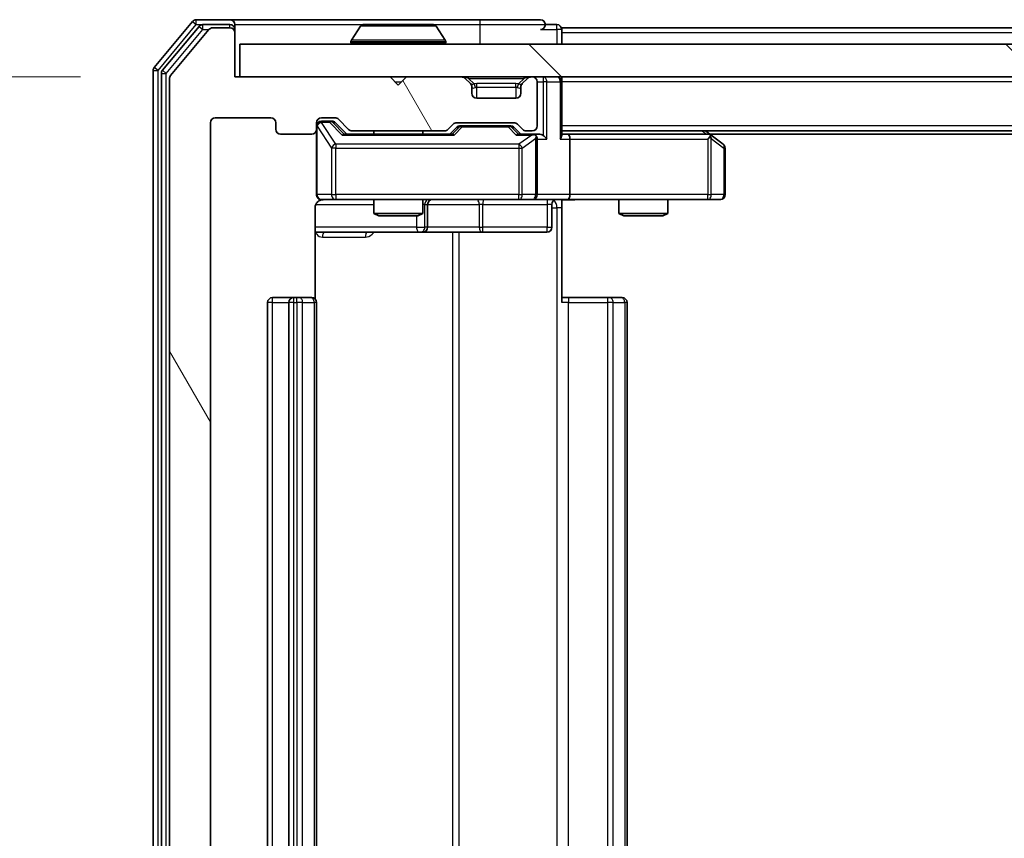
# Model space of a CAD drawing. Units: millimetres. Extents: x 0 to 8131, y 0 to 1826.
# Drawn here: x 1152 to 1212, y 236 to 286 of the extents above; entities that cross this region are included whole.
import ezdxf

# ---------------------------------------------------------------- set-up
doc = ezdxf.new("R2010")
doc.units = ezdxf.units.MM
doc.header["$LTSCALE"] = 0.666667
doc.layers.get('Defpoints').update_dxf_attribs({"lineweight": 25})
for name, color, linetype, lineweight in [('Dimension (ISO)', 7, 'Continuous', 18), ('Dimension (ISO) @ 1', 7, 'Continuous', 18), ('Hatch (ISO)', 1, 'Continuous', 18), ('Visible (ISO)', 7, 'Continuous', 35), ('Visible Narrow (ISO)', 7, 'Continuous', 25)]:
    doc.layers.add(name, color=color, linetype=linetype, lineweight=lineweight)
doc.styles.add('Note Text (TK)', font='MS PGothic.ttf')
doc.dimstyles.new('Default - Method 1b (TK)', dxfattribs={"dimscale": 0.666667, "dimtxt": 2.5, "dimasz": 2.5, "dimexe": 1, "dimexo": 1.5, "dimgap": 1, "dimtad": 1, "dimtoh": 1, "dimrnd": 1e-08, "dimdsep": 46, "dimtxsty": 'Note Text (TK)', "dimcen": 0.09, "dimdle": 5, "dimclrd": 100, "dimclre": 100, "dimclrt": 7, "dimadec": 1, "dimazin": 1, "dimtfac": 1, "dimtmove": 0, "dimatfit": 3, "dimfxl": 1, "dimtolj": 1, "dimlwd": -1, "dimlwe": -1, "dimarcsym": 0})

# ---------------------------------------------------------------- blocks, each defined once
blk = doc.blocks.new('*D80')
at = {"layer": 'Defpoints', "color": 0}
for p in [(1165.219, 282.091), (1056.419, 201.091), (1165.219, 201.091)]:
    blk.add_point(p, dxfattribs=at)
at = {"layer": 'Dimension (ISO)', "color": 100}
for p, q in [((1155.469, 282.091), (1049.919, 282.091)), ((1056.419, 265.841), (1056.419, 217.341)), ((1155.469, 201.091), (1049.919, 201.091))]:
    blk.add_line(p, q, dxfattribs=at)
for points in [[(1053.711, 265.841), (1059.128, 265.841), (1056.419, 282.091)], [(1053.711, 217.341), (1059.128, 217.341), (1056.419, 201.091)]]:
    blk.add_solid(points, dxfattribs=at)
at = {"layer": 'Dimension (ISO)', "color": 7, "insert": (1041.794, 232.543), "char_height": 16.25, "attachment_point": 4, "rotation": 90, "style": 'Note Text (TK)'}
blk.add_mtext('\\A1;81', dxfattribs=at)

msp = doc.modelspace()

# ---------------------------------------------------------------- hatches: boundary and pattern name
at = {"layer": 'Hatch (ISO)'}
h = msp.add_hatch(dxfattribs=at)
h.set_pattern_fill('ANSI31', color=256, scale=165.1, angle=75.0001754, style=0)
h.set_pattern_definition([(120.0002, (176.417, -52), (-17.87257, -10.3188), [])])
edge = h.paths.add_edge_path()
edge.add_line((1177.74513, 204.39143), (1172.09366, 204.39143))
edge.add_ellipse((1172.09366, 204.09143), major_axis=(-0.3, 0), ratio=1, start_angle=270, end_angle=315)
edge.add_line((1171.88153, 204.30357), (1171.25726, 203.6793))
edge.add_ellipse((1171.04513, 203.89143), major_axis=(-0.21213, -0.21213), ratio=1, start_angle=45, end_angle=90, ccw=False)
edge.add_line((1171.04513, 203.59143), (1170.21939, 203.59143))
edge.add_ellipse((1170.21939, 203.89143), major_axis=(-0.3, 0), ratio=1, start_angle=0, end_angle=90, ccw=False)
edge.add_line((1169.91939, 203.89143), (1169.91939, 204.29143))
edge.add_ellipse((1169.61939, 204.29143), major_axis=(0, 0.3), ratio=1, start_angle=270, end_angle=360)
edge.add_line((1169.61939, 204.59143), (1167.71939, 204.59143))
edge.add_ellipse((1167.71939, 204.29143), major_axis=(-0.3, 0), ratio=1, start_angle=270, end_angle=360)
edge.add_line((1167.41939, 204.29143), (1167.41939, 203.89143))
edge.add_ellipse((1167.11939, 203.89143), major_axis=(0, -0.3), ratio=1, start_angle=0, end_angle=90, ccw=False)
edge.add_line((1167.11939, 203.59143), (1163.71939, 203.59143))
edge.add_ellipse((1163.71939, 203.89143), major_axis=(-0.3, 0), ratio=1, start_angle=0, end_angle=90, ccw=False)
edge.add_line((1163.41939, 203.89143), (1163.41939, 279.29143))
edge.add_ellipse((1163.71939, 279.29143), major_axis=(0, 0.3), ratio=1, start_angle=0, end_angle=90, ccw=False)
edge.add_line((1163.71939, 279.59143), (1167.11939, 279.59143))
edge.add_ellipse((1167.11939, 279.29143), major_axis=(0.3, 0), ratio=1, start_angle=0, end_angle=90, ccw=False)
edge.add_line((1167.41939, 279.29143), (1167.41939, 278.89143))
edge.add_ellipse((1167.71939, 278.89143), major_axis=(0, -0.3), ratio=1, start_angle=270, end_angle=360)
edge.add_line((1167.71939, 278.59143), (1169.61939, 278.59143))
edge.add_ellipse((1169.61939, 278.89143), major_axis=(0.3, 0), ratio=1, start_angle=270, end_angle=360)
edge.add_line((1169.91939, 278.89143), (1169.91939, 279.29143))
edge.add_ellipse((1170.21939, 279.29143), major_axis=(0, 0.3), ratio=1, start_angle=0, end_angle=90, ccw=False)
edge.add_line((1170.21939, 279.59143), (1171.04513, 279.59143))
edge.add_ellipse((1171.04513, 279.29143), major_axis=(0.3, 0), ratio=1, start_angle=45, end_angle=90, ccw=False)
edge.add_line((1171.25726, 279.50357), (1171.88153, 278.8793))
edge.add_ellipse((1172.09366, 279.09143), major_axis=(0.21213, -0.21213), ratio=1, start_angle=270, end_angle=315)
edge.add_line((1172.09366, 278.79143), (1177.74513, 278.79143))
edge.add_ellipse((1177.74513, 279.09143), major_axis=(0.3, 0), ratio=1, start_angle=270, end_angle=315)
edge.add_line((1177.95726, 278.8793), (1178.28153, 279.20357))
edge.add_ellipse((1178.49366, 278.99143), major_axis=(0.21213, 0.21213), ratio=1, start_angle=45, end_angle=90, ccw=False)
edge.add_line((1178.49366, 279.29143), (1181.99513, 279.29143))
edge.add_ellipse((1181.99513, 278.99143), major_axis=(0.3, 0), ratio=1, start_angle=45, end_angle=90, ccw=False)
edge.add_line((1182.20726, 279.20357), (1182.53153, 278.8793))
edge.add_ellipse((1182.74366, 279.09143), major_axis=(0.21213, -0.21213), ratio=1, start_angle=270, end_angle=315)
edge.add_line((1182.74366, 278.79143), (1183.11939, 278.79143))
edge.add_ellipse((1183.11939, 279.09143), major_axis=(0.3, 0), ratio=1, start_angle=270, end_angle=360)
edge.add_line((1183.41939, 279.09143), (1183.41939, 281.79143))
edge.add_ellipse((1183.11939, 281.79143), major_axis=(0, 0.3), ratio=1, start_angle=270, end_angle=360)
edge.add_line((1183.11939, 282.09143), (1183.04366, 282.09143))
edge.add_ellipse((1183.04366, 281.79143), major_axis=(-0.3, 0), ratio=1, start_angle=270, end_angle=315)
edge.add_line((1182.83153, 282.00357), (1182.50726, 281.6793))
edge.add_ellipse((1182.71939, 281.46717), major_axis=(-0.21213, -0.21213), ratio=1, start_angle=270, end_angle=315)
edge.add_line((1182.41939, 281.46717), (1182.41939, 281.09143))
edge.add_ellipse((1182.11939, 281.09143), major_axis=(0, -0.3), ratio=1, start_angle=0, end_angle=90, ccw=False)
edge.add_line((1182.11939, 280.79143), (1179.71939, 280.79143))
edge.add_ellipse((1179.71939, 281.09143), major_axis=(-0.3, 0), ratio=1, start_angle=0, end_angle=90, ccw=False)
edge.add_line((1179.41939, 281.09143), (1179.41939, 281.46717))
edge.add_ellipse((1179.11939, 281.46717), major_axis=(0, 0.3), ratio=1, start_angle=270, end_angle=315)
edge.add_line((1179.33153, 281.6793), (1179.00726, 282.00357))
edge.add_ellipse((1178.79513, 281.79143), major_axis=(-0.21213, 0.21213), ratio=1, start_angle=270, end_angle=315)
edge.add_line((1178.79513, 282.09143), (1175.41939, 282.09143))
edge.add_line((1175.41939, 282.09143), (1174.91939, 281.59143))
edge.add_line((1174.91939, 281.59143), (1174.41939, 282.09143))
edge.add_line((1174.41939, 282.09143), (1164.91939, 282.09143))
edge.add_line((1164.91939, 282.09143), (1164.91939, 284.79143))
edge.add_ellipse((1164.61939, 284.79143), major_axis=(0, 0.3), ratio=1, start_angle=270, end_angle=360)
edge.add_line((1164.61939, 285.09143), (1163.55991, 285.09143))
edge.add_ellipse((1163.55991, 284.79143), major_axis=(-0.3, 0), ratio=1, start_angle=270, end_angle=320.1944289)
edge.add_line((1163.32944, 284.98349), (1160.98893, 282.17487))
edge.add_ellipse((1161.21939, 281.98282), major_axis=(-0.23047, 0.19206), ratio=1, start_angle=0, end_angle=39.8055711)
edge.add_line((1160.91939, 281.98282), (1160.91939, 201.20005))
edge.add_ellipse((1161.21939, 201.20005), major_axis=(0, -0.3), ratio=1, start_angle=270, end_angle=309.8055711)
edge.add_line((1160.98893, 201.00799), (1163.32944, 198.19938))
edge.add_ellipse((1163.55991, 198.39143), major_axis=(0.19206, -0.23047), ratio=1, start_angle=270, end_angle=320.1944289)
edge.add_line((1163.55991, 198.09143), (1164.61939, 198.09143))
edge.add_ellipse((1164.61939, 198.39143), major_axis=(0.3, 0), ratio=1, start_angle=270, end_angle=360)
edge.add_line((1164.91939, 198.39143), (1164.91939, 201.09143))
edge.add_line((1164.91939, 201.09143), (1174.41939, 201.09143))
edge.add_line((1174.41939, 201.09143), (1174.91939, 201.59143))
edge.add_line((1174.91939, 201.59143), (1175.41939, 201.09143))
edge.add_line((1175.41939, 201.09143), (1178.79513, 201.09143))
edge.add_ellipse((1178.79513, 201.39143), major_axis=(0.3, 0), ratio=1, start_angle=270, end_angle=315)
edge.add_line((1179.00726, 201.1793), (1179.33153, 201.50357))
edge.add_ellipse((1179.11939, 201.7157), major_axis=(0.21213, 0.21213), ratio=1, start_angle=270, end_angle=315)
edge.add_line((1179.41939, 201.7157), (1179.41939, 202.09143))
edge.add_ellipse((1179.71939, 202.09143), major_axis=(0, 0.3), ratio=1, start_angle=0, end_angle=90, ccw=False)
edge.add_line((1179.71939, 202.39143), (1182.11939, 202.39143))
edge.add_ellipse((1182.11939, 202.09143), major_axis=(0.3, 0), ratio=1, start_angle=0, end_angle=90, ccw=False)
edge.add_line((1182.41939, 202.09143), (1182.41939, 201.7157))
edge.add_ellipse((1182.71939, 201.7157), major_axis=(0, -0.3), ratio=1, start_angle=270, end_angle=315)
edge.add_line((1182.50726, 201.50357), (1182.83153, 201.1793))
edge.add_ellipse((1183.04366, 201.39143), major_axis=(0.21213, -0.21213), ratio=1, start_angle=270, end_angle=315)
edge.add_line((1183.04366, 201.09143), (1183.11939, 201.09143))
edge.add_ellipse((1183.11939, 201.39143), major_axis=(0.3, 0), ratio=1, start_angle=270, end_angle=360)
edge.add_line((1183.41939, 201.39143), (1183.41939, 204.09143))
edge.add_ellipse((1183.11939, 204.09143), major_axis=(0, 0.3), ratio=1, start_angle=270, end_angle=360)
edge.add_line((1183.11939, 204.39143), (1182.74366, 204.39143))
edge.add_ellipse((1182.74366, 204.09143), major_axis=(-0.3, 0), ratio=1, start_angle=270, end_angle=315)
edge.add_line((1182.53153, 204.30357), (1182.20726, 203.9793))
edge.add_ellipse((1181.99513, 204.19143), major_axis=(-0.21213, -0.21213), ratio=1, start_angle=45, end_angle=90, ccw=False)
edge.add_line((1181.99513, 203.89143), (1178.49366, 203.89143))
edge.add_ellipse((1178.49366, 204.19143), major_axis=(-0.3, 0), ratio=1, start_angle=45, end_angle=90, ccw=False)
edge.add_line((1178.28153, 203.9793), (1177.95726, 204.30357))
edge.add_ellipse((1177.74513, 204.09143), major_axis=(-0.21213, 0.21213), ratio=1, start_angle=270, end_angle=315)
h = msp.add_hatch(dxfattribs=at)
h.set_pattern_fill('ANSI31', color=256, scale=165.1, angle=90.0002105, style=0)
h.set_pattern_definition([(135.0002, (176.417, -52), (-14.59286, -14.59297), [])])
h.paths.add_polyline_path([(1165.21939, 284.09143), (1165.21939, 282.09143), (1584.61939, 282.09143), (1584.61939, 284.09143)])

# ---------------------------------------------------------------- linework, layer by layer
at = {"layer": 'Visible (ISO)'}
for p, q in [((1162.32944, 285.48349), (1159.98893, 282.67487)), ((1162.73029, 285.18349), (1160.48893, 282.49385)), ((1164.61939, 285.59143), (1162.55991, 285.59143)), ((1164.61939, 285.29143), (1162.96076, 285.29143)), ((1164.61939, 285.09143), (1163.55991, 285.09143)), ((1179.91939, 285.59143), (1164.61939, 285.59143)), ((1164.91939, 285.29143), (1164.91939, 284.99143)), ((1172.61024, 285.20043), (1172.05171, 284.34114)), ((1177.06086, 285.29143), (1172.77793, 285.29143)), ((1177.22855, 285.20043), (1177.78708, 284.34114)), ((1183.61939, 285.59143), (1179.91939, 285.59143)), ((1184.61939, 285.29143), (1183.91939, 285.29143)), ((1372.53939, 285.09143), (1184.91939, 285.09143)), ((1184.91939, 285.09143), (1184.91939, 284.79143)), ((1163.32944, 284.98349), (1160.98893, 282.17487)), ((1164.91939, 284.79143), (1164.91939, 284.99143)), ((1164.91939, 282.09143), (1164.91939, 284.79143)), ((1184.91939, 284.09143), (1184.91939, 284.79143)), ((1165.21939, 284.09143), (1165.21939, 282.09143)), ((1584.61939, 284.09143), (1165.21939, 284.09143)), ((1172.01939, 284.19143), (1172.01939, 284.23215)), ((1177.81939, 284.19143), (1177.81939, 284.23215)), ((1159.91939, 282.48282), (1159.91939, 200.70005)), ((1160.41939, 282.30179), (1160.41939, 200.88107)), ((1174.41939, 282.09143), (1164.91939, 282.09143)), ((1165.21939, 282.09143), (1584.61939, 282.09143)), ((1174.91939, 281.59143), (1174.41939, 282.09143)), ((1175.41939, 282.09143), (1174.91939, 281.59143)), ((1178.79513, 282.09143), (1175.41939, 282.09143)), ((1179.33153, 281.6793), (1179.00726, 282.00357)), ((1182.83153, 282.00357), (1182.50726, 281.6793)), ((1183.11939, 282.09143), (1183.04366, 282.09143)), ((1184.91939, 282.09143), (1184.91939, 281.79143)), ((1160.91939, 281.98282), (1160.91939, 201.20005)), ((1179.35197, 281.65886), (1179.33153, 281.6793)), ((1179.41939, 281.09143), (1179.41939, 281.46717)), ((1182.41939, 281.46717), (1182.41939, 281.09143)), ((1182.50726, 281.6793), (1182.48682, 281.65886)), ((1183.41939, 279.09143), (1183.41939, 281.79143)), ((1184.91939, 278.50357), (1184.91939, 281.79143)), ((1182.11939, 280.79143), (1179.71939, 280.79143)), ((1163.71939, 279.59143), (1167.11939, 279.59143)), ((1170.21939, 279.59143), (1171.04513, 279.59143)), ((1163.41939, 203.89143), (1163.41939, 279.29143)), ((1167.41939, 279.29143), (1167.41939, 278.89143)), ((1169.91939, 278.89143), (1169.91939, 279.29143)), ((1170.7086, 279.39143), (1170.21939, 279.39143)), ((1170.8451, 279.39143), (1170.7086, 279.39143)), ((1171.05728, 279.30355), (1171.76939, 278.59143)), ((1171.25726, 279.50357), (1171.88153, 278.8793)), ((1177.95726, 278.8793), (1178.28153, 279.20357)), ((1178.06939, 278.59143), (1178.48151, 279.00355)), ((1178.49366, 279.29143), (1181.99513, 279.29143)), ((1178.8371, 279.09143), (1178.69369, 279.09143)), ((1181.65169, 279.09143), (1178.8371, 279.09143)), ((1181.7951, 279.09143), (1181.65169, 279.09143)), ((1182.00728, 279.00355), (1182.41939, 278.59143)), ((1182.20726, 279.20357), (1182.53153, 278.8793)), ((1167.71939, 278.59143), (1169.61939, 278.59143)), ((1169.91939, 278.89143), (1169.91939, 274.89143)), ((1178.24549, 278.59143), (1171.5933, 278.59143)), ((1172.09366, 278.79143), (1177.74513, 278.79143)), ((1173.41939, 278.79143), (1173.41939, 278.59143)), ((1176.41939, 278.79143), (1176.41939, 278.59143)), ((1183.11939, 278.59143), (1182.2433, 278.59143)), ((1182.74366, 278.79143), (1183.11939, 278.79143)), ((1183.49513, 278.59143), (1183.11939, 278.59143)), ((1564.91939, 278.79143), (1184.91939, 278.79143)), ((1185.29513, 278.59143), (1184.91939, 278.59143)), ((1193.88606, 278.59143), (1185.29513, 278.59143)), ((1194.06606, 278.53143), (1193.71939, 278.79143)), ((1193.856, 278.29143), (1194.0116, 278.44704)), ((1555.85273, 278.59143), (1193.98606, 278.59143)), ((1194.79939, 277.98143), (1194.06606, 278.53143)), ((1183.41939, 274.89143), (1183.41939, 278.29143)), ((1185.41939, 278.29143), (1185.41939, 274.89143)), ((1194.91939, 274.89143), (1194.91939, 277.74143)), ((1170.21939, 274.59143), (1171.1048, 274.59143)), ((1171.1048, 274.59143), (1182.30118, 274.59143)), ((1173.41939, 274.59143), (1173.41939, 273.7448)), ((1176.41939, 274.59143), (1176.41939, 273.7448)), ((1176.71392, 272.89143), (1176.71392, 274.29143)), ((1182.30118, 274.59143), (1183.11939, 274.59143)), ((1185.29513, 274.59143), (1183.11939, 274.59143)), ((1184.31809, 274.29143), (1184.31809, 272.89143)), ((1184.91939, 274.5837), (1184.91939, 274.09143)), ((1185.29513, 274.59143), (1193.856, 274.59143)), ((1188.41939, 274.59143), (1188.41939, 273.7448)), ((1191.41939, 274.59143), (1191.41939, 273.7448)), ((1193.856, 274.59143), (1194.61939, 274.59143)), ((1169.82957, 268.5055), (1169.82957, 274.09143)), ((1173.41939, 273.7448), (1176.41939, 273.7448)), ((1173.72612, 273.59143), (1173.41939, 273.7448)), ((1176.11267, 273.59143), (1173.72612, 273.59143)), ((1176.11267, 273.59143), (1176.41939, 273.7448)), ((1184.91939, 274.09143), (1184.91939, 268.29143)), ((1188.41939, 273.7448), (1191.41939, 273.7448)), ((1188.72612, 273.59143), (1188.41939, 273.7448)), ((1191.11267, 273.59143), (1188.72612, 273.59143)), ((1191.11267, 273.59143), (1191.41939, 273.7448)), ((1169.82957, 272.59143), (1176.24235, 272.59143)), ((1176.24235, 272.59143), (1176.41392, 272.59143)), ((1176.41392, 272.59143), (1180.08844, 272.59143)), ((1180.08844, 272.59143), (1184.01809, 272.59143)), ((1166.91939, 268.29143), (1166.91939, 214.89143)), ((1168.51939, 268.59143), (1167.21939, 268.59143)), ((1168.21939, 268.29143), (1168.21939, 214.89143)), ((1168.71229, 268.59143), (1168.51939, 268.59143)), ((1168.71229, 268.59143), (1168.85371, 268.59143)), ((1169.56082, 268.59143), (1168.85371, 268.59143)), ((1169.56082, 268.59143), (1169.61939, 268.59143)), ((1169.91939, 214.89143), (1169.91939, 268.29143)), ((1184.91939, 268.59143), (1185.33361, 268.59143)), ((1187.71229, 268.59143), (1185.33361, 268.59143)), ((1187.71229, 268.59143), (1187.85371, 268.59143)), ((1188.56082, 268.59143), (1187.85371, 268.59143)), ((1188.56082, 268.59143), (1188.61939, 268.59143)), ((1188.91939, 214.89143), (1188.91939, 268.29143))]:
    msp.add_line(p, q, dxfattribs=at)
for centre, radius, start, end in [((1162.55991, 285.29143), 0.3, 90, 140.1944289), ((1162.96076, 284.99143), 0.3, 90, 140.1944289), ((1163.55991, 284.79143), 0.3, 90, 140.1944289), ((1164.61939, 285.29143), 0.3, 0, 90), ((1164.61939, 284.99143), 0.3, 0, 90), ((1164.61939, 284.79143), 0.3, 0, 90), ((1172.77793, 285.09143), 0.2, 90, 146.9761324), ((1177.06086, 285.09143), 0.2, 33.0238676, 90), ((1183.61939, 285.29143), 0.3, 0, 90), ((1183.61939, 285.29143), 0.3, 270, 0), ((1184.61939, 284.99143), 0.3, 0, 90), ((1172.21939, 284.23215), 0.2, 146.9761324, 180), ((1172.11939, 284.19143), 0.1, 180, 270), ((1177.71939, 284.19143), 0.1, 270, 0), ((1177.61939, 284.23215), 0.2, 0, 33.0238676), ((1160.21939, 282.48282), 0.3, 140.1944289, 180), ((1160.71939, 282.30179), 0.3, 140.1944289, 180), ((1161.21939, 281.98282), 0.3, 140.1944289, 180), ((1178.79513, 281.79143), 0.3, 45, 90), ((1183.04366, 281.79143), 0.3, 90, 135), ((1183.11939, 281.79143), 0.3, 0, 90), ((1184.61939, 281.79143), 0.3, 0, 90), ((1179.11939, 281.46717), 0.3, 0, 45), ((1182.71939, 281.46717), 0.3, 135, 180), ((1179.71939, 281.09143), 0.3, 180, 270), ((1182.11939, 281.09143), 0.3, 270, 0), ((1163.71939, 279.29143), 0.3, 90, 180), ((1167.11939, 279.29143), 0.3, 0, 90), ((1170.21939, 279.29143), 0.3, 90, 180), ((1171.04513, 279.29143), 0.3, 45, 90), ((1170.21939, 279.09143), 0.3, 90, 180), ((1178.49366, 278.99143), 0.3, 90, 135), ((1181.99513, 278.99143), 0.3, 45, 90), ((1183.11939, 279.09143), 0.3, 270, 0), ((1167.71939, 278.89143), 0.3, 180, 270), ((1169.61939, 278.89143), 0.3, 270, 0), ((1172.09366, 279.09143), 0.3, 225, 270), ((1177.74513, 279.09143), 0.3, 270, 315), ((1182.74366, 279.09143), 0.3, 225, 270), ((1183.11939, 278.29143), 0.3, 66.5620158, 90), ((1183.11939, 278.29143), 0.3, 0, 31.2444547), ((1193.88606, 278.29143), 0.3, 66.5620153, 90), ((1193.88606, 278.29143), 0.3, 53.1301024, 66.562016), ((1194.61939, 277.74143), 0.3, 0, 53.1301024), ((1170.21939, 274.89143), 0.3, 180, 270), ((1183.11939, 274.89143), 0.3, 270, 0), ((1194.61939, 274.89143), 0.3, 270, 0), ((1170.41939, 274.09143), 0.5, 90, 104.4755206), ((1177.01392, 274.29143), 0.3, 90, 180), ((1184.61809, 274.29143), 0.3, 90, 180), ((1176.41392, 272.89143), 0.3, 270, 0), ((1184.01809, 272.89143), 0.3, 270, 0), ((1167.21939, 268.29143), 0.3, 90, 180), ((1168.51939, 268.29143), 0.3, 90, 180), ((1169.61939, 268.29143), 0.3, 0, 90), ((1188.61939, 268.29143), 0.3, 0, 90)]:
    msp.add_arc(centre, radius, start, end, dxfattribs=at)
for centre, major_axis, ratio, start_param, end_param in [((1170.8451, 279.09143), (0.30004, 0), 0.99985076, 0.78532354, 1.57079633), ((1178.69369, 278.79143), (-0.30004, 0), 0.99985076, 4.71238898, 5.49786177), ((1181.7951, 278.79143), (0.30004, 0), 0.99985076, 0.78532354, 1.57079633), ((1171.49017, 278.29143), (-0.12456, -0.29583), 0.40041045, 3.30861727, 3.95211838), ((1178.34862, 278.29143), (0.12456, -0.29583), 0.40041045, 2.33106693, 2.97456804), ((1182.14017, 278.29143), (-0.12456, -0.29583), 0.40041045, 3.30861727, 3.95211838), ((1183.08717, 278.29143), (0.64874, 0.20444), 0.33843751, 1.23011504, 1.46454615), ((1183.11939, 278.31398), (0.25155, 0.48303), 0.33843751, 4.88684285, 5.16156968), ((1183.49513, 278.29143), (0.42426, 0), 0.70710678, 0.78539816, 1.57079633), ((1183.79513, 278.29143), (0.27716, -0.27716), 0.41421356, 1.17809725, 1.96349541), ((1184.61939, 278.29143), (0.27716, 0.27716), 0.41421356, 5.10508806, 5.89048623), ((1185.29513, 278.29143), (0, 0.3), 0.41421356, 4.71238898, 6.28318531), ((1193.856, 278.31398), (-0.24115, 0.48229), 0.37002441, 4.52944541, 4.80417225), ((1185.29513, 274.89143), (0, 0.3), 0.41421356, 3.14159265, 4.71238898)]:
    msp.add_ellipse(centre, major_axis=major_axis, ratio=ratio, start_param=start_param, end_param=end_param, dxfattribs=at)
for points, knots in [([(1172.90186, 285.29142), (1172.90116, 285.29143), (1172.90046, 285.29143), (1172.89873, 285.29143), (1172.8977, 285.29143), (1172.89667, 285.29143)], [-0.000230599076, -0.000230599076, -0.000230599076, -0.000230599076, 0, 0, 0.000338329447, 0.000338329447, 0.000338329447, 0.000338329447]), ([(1172.89667, 285.29143), (1172.89761, 285.29143), (1172.89854, 285.29143), (1172.90014, 285.29142), (1172.90081, 285.29142), (1172.90148, 285.29141)], [-0.000338329447, -0.000338329447, -0.000338329447, -0.000338329447, 0, 0, 0.000241517914, 0.000241517914, 0.000241517914, 0.000241517914]), ([(1175.30875, 285.29143), (1175.30868, 285.29143), (1175.30861, 285.29143), (1175.30824, 285.29142), (1175.30793, 285.29142), (1175.30763, 285.29141)], [-0.000054249657, -0.000054249657, -0.000054249657, -0.000054249657, 0, 0, 0.000241517914, 0.000241517914, 0.000241517914, 0.000241517914]), ([(1175.30875, 285.29142), (1175.3089, 285.29143), (1175.30904, 285.29143), (1175.30941, 285.29143), (1175.30962, 285.29143), (1175.30984, 285.29143)], [-0.000230599076, -0.000230599076, -0.000230599076, -0.000230599076, 0, 0, 0.000338329447, 0.000338329447, 0.000338329447, 0.000338329447]), ([(1183.23872, 278.56668), (1183.24426, 278.56427), (1183.24974, 278.5617), (1183.28366, 278.54449), (1183.30991, 278.52512), (1183.34723, 278.48791), (1183.36354, 278.46704), (1183.37588, 278.44704)], [0.3810312192, 0.3810312192, 0.3810312192, 0.3810312192, 0.382741903, 0.382741903, 0.3917616542, 0.3917616542, 0.3985536381, 0.3985536381, 0.3985536381, 0.3985536381]), ([(1194.00539, 278.56668), (1194.00645, 278.56392), (1194.00746, 278.56108), (1194.01243, 278.54432), (1194.01522, 278.52283), (1194.01533, 278.48587), (1194.01399, 278.46617), (1194.0116, 278.44704)], [0.2508867575, 0.2508867575, 0.2508867575, 0.2508867575, 0.2528779694, 0.2528779694, 0.2619584182, 0.2619584182, 0.268388032, 0.268388032, 0.268388032, 0.268388032]), ([(1170.29435, 274.57558), (1170.2654, 274.56797), (1170.23488, 274.5651), (1170.1742, 274.56835), (1170.14333, 274.57476), (1170.08354, 274.59685), (1170.05407, 274.6135), (1170.00461, 274.65438), (1169.9836, 274.67853), (1169.9499, 274.73167), (1169.9369, 274.76139), (1169.92481, 274.80774), (1169.92197, 274.82383), (1169.92017, 274.84387), (1169.91991, 274.84776), (1169.91958, 274.85457), (1169.91948, 274.85751), (1169.91942, 274.86121), (1169.91941, 274.86204), (1169.9194, 274.86295), (1169.9194, 274.86311), (1169.9194, 274.86341), (1169.9194, 274.86355), (1169.9194, 274.86392), (1169.91939, 274.8641), (1169.91939, 274.86472), (1169.91939, 274.86474), (1169.91939, 274.86489), (1169.91939, 274.86492), (1169.91939, 274.86505), (1169.91939, 274.86508), (1169.91939, 274.86524), (1169.91939, 274.86536), (1169.91939, 274.86606), (1169.91939, 274.86701), (1169.91939, 274.87231), (1169.91939, 274.8802), (1169.91939, 274.8889), (1169.91939, 274.89143), (1169.91939, 274.89143)], [0.000005215, 0.000005215, 0.000005215, 0.000005215, 0.008986454, 0.008986454, 0.018235554, 0.018235554, 0.028110615, 0.028110615, 0.037483608, 0.037483608, 0.046988837, 0.046988837, 0.051856866, 0.051856866, 0.053026215, 0.053026215, 0.05390342, 0.05390342, 0.054147367, 0.054147367, 0.054203057, 0.054203057, 0.054258908, 0.054258908, 0.054372336, 0.054372336, 0.054825483, 0.054825483, 0.055269289, 0.055269289, 0.056600536, 0.056600536, 0.060594131, 0.060594131, 0.072575524, 0.072575524, 0.108522004, 0.108522004, 0.129220495, 0.129220495, 0.129220495, 0.129220495]), ([(1170.19982, 274.5668), (1170.18517, 274.56238), (1170.171, 274.55748), (1170.09705, 274.5279), (1170.03107, 274.48577), (1169.9382, 274.39712), (1169.89423, 274.33541), (1169.84476, 274.22237), (1169.82957, 274.15168), (1169.82957, 274.09143)], [0.0905324157, 0.0905324157, 0.0905324157, 0.0905324157, 0.0948543073, 0.0948543073, 0.1144259318, 0.1144259318, 0.1333697264, 0.1333697264, 0.1514440253, 0.1514440253, 0.1514440253, 0.1514440253]), ([(1186.08194, 274.59143), (1185.92157, 274.59143), (1185.76142, 274.57917), (1185.37412, 274.56278), (1185.14637, 274.5679), (1184.91939, 274.57963)], [0, 0, 0, 0, 0.048112961, 0.048112961, 0.116296339, 0.116296339, 0.116296339, 0.116296339])]:
    msp.add_open_spline(points, degree=3, knots=knots, dxfattribs=at)
at = {"layer": 'Visible Narrow (ISO)'}
for p, q in [((1160.21939, 282.48282), (1162.55991, 285.29143)), ((1162.32944, 285.48349), (1162.55991, 285.29143)), ((1162.55991, 285.29143), (1162.55991, 285.59143)), ((1162.55991, 285.29143), (1162.96076, 285.29143)), ((1162.73029, 285.18349), (1162.96076, 284.99143)), ((1162.96076, 284.99143), (1162.96076, 285.29143)), ((1164.61939, 285.09143), (1164.61939, 285.29143)), ((1164.91939, 285.29143), (1172.77793, 285.29143)), ((1177.22855, 285.20043), (1172.61024, 285.20043)), ((1177.06086, 285.29143), (1179.91939, 285.29143)), ((1179.91939, 285.59143), (1179.91939, 285.29143)), ((1179.91939, 285.29143), (1183.91939, 285.29143)), ((1179.91939, 285.29143), (1179.91939, 284.09143)), ((1184.61939, 284.99143), (1184.61939, 285.29143)), ((1160.71939, 282.30179), (1162.96076, 284.99143)), ((1162.96076, 284.99143), (1163.3363, 284.99143)), ((1164.91939, 284.99143), (1164.843, 284.99143)), ((1183.61939, 284.99143), (1184.61939, 284.99143)), ((1184.91939, 284.99143), (1184.61939, 284.99143)), ((1184.61939, 284.99143), (1184.61939, 284.09143)), ((1372.34439, 284.79143), (1184.91939, 284.79143)), ((1177.81939, 284.23215), (1172.01939, 284.23215)), ((1172.01939, 284.19143), (1177.81939, 284.19143)), ((1177.78708, 284.34114), (1172.05171, 284.34114)), ((1160.21939, 282.48282), (1159.98893, 282.67487)), ((1159.91939, 282.48282), (1160.21939, 282.48282)), ((1160.21939, 200.70005), (1160.21939, 282.48282)), ((1160.41939, 282.30179), (1160.71939, 282.30179)), ((1160.71939, 282.30179), (1160.48893, 282.49385)), ((1160.71939, 200.88107), (1160.71939, 282.30179)), ((1179.21939, 282.00357), (1179.21939, 282.09143)), ((1179.21939, 282.00357), (1179.5641, 281.65886)), ((1179.21939, 282.00357), (1182.61939, 282.00357)), ((1182.61939, 282.00357), (1182.27469, 281.65886)), ((1182.61939, 282.00357), (1182.61939, 282.09143)), ((1183.79513, 282.09143), (1183.79513, 281.79143)), ((1174.71939, 281.79143), (1175.11939, 281.79143)), ((1179.41939, 281.46717), (1179.42962, 281.44673)), ((1179.71939, 281.46717), (1179.71939, 281.6793)), ((1182.11939, 281.6793), (1179.71939, 281.6793)), ((1179.71939, 281.46717), (1182.11939, 281.46717)), ((1179.71939, 280.79143), (1179.71939, 281.46717)), ((1182.11939, 281.46717), (1182.11939, 281.6793)), ((1182.11939, 281.46717), (1182.11939, 280.79143)), ((1182.40917, 281.44673), (1182.41939, 281.46717)), ((1183.41939, 281.79143), (1183.79513, 281.79143)), ((1184.00726, 281.79143), (1183.79513, 281.79143)), ((1183.79513, 281.79143), (1183.79513, 278.50357)), ((1184.00726, 281.79143), (1184.83153, 281.79143)), ((1184.00726, 278.29143), (1184.00726, 281.79143)), ((1184.91939, 281.79143), (1184.83153, 281.79143)), ((1184.83153, 281.79143), (1184.83153, 278.29143)), ((1564.91939, 281.79143), (1184.91939, 281.79143)), ((1169.95107, 279.06955), (1169.91939, 279.06955)), ((1169.95107, 274.89143), (1169.95107, 279.06955)), ((1169.95107, 279.06955), (1170.83648, 277.74143)), ((1170.21939, 279.39143), (1170.21939, 279.33143)), ((1170.21939, 279.30955), (1170.21939, 279.33143)), ((1170.21939, 279.33143), (1170.7086, 279.33143)), ((1171.1048, 277.98143), (1170.21939, 279.30955)), ((1170.7086, 279.33143), (1170.7086, 279.39143)), ((1170.7086, 279.33143), (1171.49017, 278.53143)), ((1170.92071, 279.30355), (1171.05728, 279.30355)), ((1171.61642, 278.59143), (1170.92071, 279.30355)), ((1178.62499, 279.00355), (1178.22237, 278.59143)), ((1178.34862, 278.53143), (1178.8371, 279.03143)), ((1178.48151, 279.00355), (1178.62499, 279.00355)), ((1178.8371, 279.09143), (1178.8371, 279.03143)), ((1178.8371, 279.03143), (1181.65169, 279.03143)), ((1181.65169, 279.03143), (1181.65169, 279.09143)), ((1181.65169, 279.03143), (1182.14017, 278.53143)), ((1181.8638, 279.00355), (1182.00728, 279.00355)), ((1182.26642, 278.59143), (1181.8638, 279.00355)), ((1564.91939, 279.09143), (1184.91939, 279.09143)), ((1171.49017, 278.53143), (1178.34862, 278.53143)), ((1182.14017, 278.53143), (1183.08717, 278.53143)), ((1183.08717, 278.53143), (1182.30118, 277.98143)), ((1193.50588, 278.79143), (1193.77255, 278.59143)), ((1171.1048, 277.98143), (1171.1048, 277.74143)), ((1182.30118, 277.98143), (1171.1048, 277.98143)), ((1182.30118, 277.98143), (1182.30118, 277.74143)), ((1182.50583, 277.74143), (1183.32405, 278.31398)), ((1183.32405, 278.31398), (1183.32405, 274.89143)), ((1183.41939, 278.29143), (1184.00726, 278.29143)), ((1184.83153, 278.29143), (1185.41939, 278.29143)), ((1185.41939, 278.29143), (1193.856, 278.29143)), ((1193.856, 278.29143), (1193.856, 274.89143)), ((1194.07535, 278.31398), (1194.83875, 277.74143)), ((1194.07535, 274.89143), (1194.07535, 278.31398)), ((1171.1048, 277.74143), (1170.83648, 277.74143)), ((1170.83648, 277.74143), (1170.83648, 274.89143)), ((1171.1048, 274.89143), (1171.1048, 277.74143)), ((1171.1048, 277.74143), (1182.30118, 277.74143)), ((1182.30118, 277.74143), (1182.50583, 277.74143)), ((1182.30118, 277.74143), (1182.30118, 274.89143)), ((1182.50583, 274.89143), (1182.50583, 277.74143)), ((1194.91939, 277.74143), (1194.83875, 277.74143)), ((1194.83875, 277.74143), (1194.83875, 274.89143)), ((1169.91939, 274.89143), (1169.95107, 274.89143)), ((1170.83648, 274.89143), (1169.95107, 274.89143)), ((1170.83648, 274.89143), (1171.1048, 274.89143)), ((1171.1048, 274.89143), (1171.1048, 274.59143)), ((1182.30118, 274.89143), (1171.1048, 274.89143)), ((1182.30118, 274.89143), (1182.50583, 274.89143)), ((1182.30118, 274.59143), (1182.30118, 274.89143)), ((1183.32405, 274.89143), (1182.50583, 274.89143)), ((1183.32405, 274.89143), (1183.41939, 274.89143)), ((1185.41939, 274.89143), (1183.41939, 274.89143)), ((1193.856, 274.89143), (1185.41939, 274.89143)), ((1193.856, 274.59143), (1193.856, 274.89143)), ((1193.856, 274.89143), (1194.07535, 274.89143)), ((1194.83875, 274.89143), (1194.07535, 274.89143)), ((1194.83875, 274.89143), (1194.91939, 274.89143)), ((1169.87525, 274.29143), (1173.41939, 274.29143)), ((1176.54206, 274.29143), (1176.41939, 274.29143)), ((1176.54206, 274.29143), (1176.71364, 274.29143)), ((1176.54206, 272.89143), (1176.54206, 274.29143)), ((1176.71392, 274.29143), (1176.71364, 274.29143)), ((1176.71364, 274.29143), (1176.71364, 272.89143)), ((1176.71392, 274.29143), (1179.87631, 274.29143)), ((1180.10152, 274.29143), (1179.87631, 274.29143)), ((1179.87631, 274.29143), (1179.87631, 272.89143)), ((1180.10152, 274.29143), (1184.03117, 274.29143)), ((1180.10152, 272.89143), (1180.10152, 274.29143)), ((1184.31809, 274.29143), (1184.03117, 274.29143)), ((1184.03117, 274.29143), (1184.03117, 272.89143)), ((1176.03022, 273.59143), (1176.03022, 272.89143)), ((1184.31809, 274.09143), (1184.6265, 274.09143)), ((1184.91939, 274.09143), (1184.6265, 274.09143)), ((1184.6265, 274.09143), (1184.6265, 209.09143)), ((1176.03022, 272.89143), (1169.82957, 272.89143)), ((1176.03022, 272.89143), (1176.54206, 272.89143)), ((1176.71364, 272.89143), (1176.54206, 272.89143)), ((1176.71364, 272.89143), (1176.71392, 272.89143)), ((1179.87631, 272.89143), (1176.71392, 272.89143)), ((1178.2442, 272.59143), (1178.2442, 210.59143)), ((1178.64852, 210.59143), (1178.64852, 272.59143)), ((1179.87631, 272.89143), (1180.10152, 272.89143)), ((1184.03117, 272.89143), (1180.10152, 272.89143)), ((1184.03117, 272.89143), (1184.31809, 272.89143)), ((1170.27446, 272.29143), (1172.90454, 272.29143)), ((1167.21939, 268.29143), (1166.91939, 268.29143)), ((1167.21939, 268.29143), (1167.21939, 268.59143)), ((1167.21939, 214.89143), (1167.21939, 268.29143)), ((1167.21939, 268.29143), (1168.21939, 268.29143)), ((1168.51939, 268.29143), (1168.21939, 268.29143)), ((1168.51939, 268.29143), (1168.51939, 268.59143)), ((1168.51939, 214.89143), (1168.51939, 268.29143)), ((1168.51939, 268.29143), (1168.71229, 268.29143)), ((1168.71229, 268.29143), (1168.71229, 268.59143)), ((1168.71229, 268.29143), (1168.71229, 214.89143)), ((1169.06584, 268.29143), (1168.71229, 268.29143)), ((1169.06584, 214.89143), (1169.06584, 268.29143)), ((1169.06584, 268.29143), (1169.77295, 268.29143)), ((1169.77295, 268.29143), (1169.77295, 214.89143)), ((1169.91939, 268.29143), (1169.77295, 268.29143)), ((1185.33361, 268.29143), (1184.91939, 268.29143)), ((1185.33361, 268.59143), (1185.33361, 268.29143)), ((1185.33361, 214.89143), (1185.33361, 268.29143)), ((1185.33361, 268.29143), (1187.71229, 268.29143)), ((1187.71229, 268.59143), (1187.71229, 268.29143)), ((1187.71229, 268.29143), (1187.71229, 214.89143)), ((1188.06584, 268.29143), (1187.71229, 268.29143)), ((1188.06584, 214.89143), (1188.06584, 268.29143)), ((1188.06584, 268.29143), (1188.77295, 268.29143)), ((1188.77295, 268.29143), (1188.77295, 214.89143)), ((1188.91939, 268.29143), (1188.77295, 268.29143))]:
    msp.add_line(p, q, dxfattribs=at)
for centre, radius, start, end in [((1179.71939, 281.0793), 0.6, 90, 105), ((1182.11939, 281.0793), 0.6, 75, 90), ((1170.7086, 279.09143), 0.29998, 45, 90.0042765), ((1181.65169, 278.79143), 0.29998, 45, 90.0042765)]:
    msp.add_arc(centre, radius, start, end, dxfattribs=at)
for centre, major_axis, ratio, start_param, end_param in [((1179.64366, 281.79143), (-0.64756, 0.23445), 0.1095524, 5.46575602, 6.51295357), ((1182.19513, 281.79143), (0.64756, 0.23445), 0.1095524, 6.05341704, 7.1006146), ((1183.79513, 281.79143), (0, 0.3), 0.70710678, 4.71238898, 6.28318531), ((1184.61939, 281.79143), (0, 0.3), 0.70710678, 4.71238898, 6.28318531), ((1179.13984, 281.44673), (0.21213, 0.21213), 0.93511313, 5.46426839, 6.28318531), ((1179.71939, 281.7157), (-0.36885, -0.05425), 0.10017299, 0.07434872, 1.12154627), ((1179.71939, 281.7157), (-0.27513, -0.28896), 0.41386186, 6.13496537, 7.18216292), ((1179.5641, 281.44673), (0.07765, -0.28978), 0.25056281, 1.50375883, 2.32267574), ((1179.71939, 280.86717), (0, 0.6), 0.5, 0, 0.26179939), ((1182.11939, 280.86717), (0, 0.6), 0.5, 6.02138592, 6.28318531), ((1182.27469, 281.44673), (-0.07765, -0.28978), 0.25056281, 3.96050957, 4.77942648), ((1182.11939, 281.7157), (0.27513, -0.28896), 0.41386186, 5.38420769, 6.43140524), ((1182.11939, 281.7157), (-0.36885, 0.05425), 0.10017299, 2.02004638, 3.06724394), ((1182.69895, 281.44673), (-0.21213, 0.21213), 0.93511313, 0, 0.81891691), ((1170.21939, 279.09143), (-0.3, 0), 0.8, 4.71238898, 6.28318531), ((1170.21939, 279.06955), (-0.3, 0), 0.8, 4.71238898, 6.28318531), ((1170.21939, 279.06955), (0.24962, 0.16641), 0.74278135, 1.11100607, 2.41014527), ((1170.7086, 279.09143), (0.21459, 0.20965), 0.69016738, 0.01688328, 0.97755034), ((1178.8371, 278.79143), (0, 0.3), 0.99985076, 0, 0.78547279), ((1178.8371, 278.79143), (-0.21459, 0.20965), 0.69016738, 5.30563497, 6.26630203), ((1181.65169, 278.79143), (0.21459, 0.20965), 0.69016738, 0.01688328, 0.97755034), ((1171.1048, 277.74143), (-0.24962, -0.16641), 0.74278135, 4.25259872, 5.55173793), ((1182.30118, 277.74143), (-0.172, 0.2458), 0.60731338, 4.31054583, 5.42718385), ((1194.61939, 277.74143), (0.18, 0.24), 0.65092538, 5.16654729, 6.28318531), ((1170.21939, 274.89143), (0, -0.3), 0.89442719, 4.71238898, 6.28318531), ((1171.1048, 274.89143), (0, -0.3), 0.89442719, 4.71238898, 6.28318531), ((1182.30118, 274.89143), (0, -0.3), 0.68218798, 0, 1.57079633), ((1183.11939, 274.89143), (0, -0.3), 0.68218798, 0, 1.57079633), ((1193.856, 274.89143), (0, -0.3), 0.73117683, 0, 1.57079633), ((1194.61939, 274.89143), (0, -0.3), 0.73117683, 0, 1.57079633), ((1176.84178, 274.29143), (0, 0.3), 0.99904822, 0, 1.57079633), ((1177.01335, 274.29143), (0, 0.3), 0.99904822, 0, 1.57079633), ((1179.66417, 274.29143), (0, 0.3), 0.70710678, 4.71238898, 6.28318531), ((1180.11461, 274.29143), (0, 0.3), 0.04361939, 0, 1.57079633), ((1184.04426, 274.29143), (0, 0.3), 0.04361939, 0, 1.57079633), ((1184.27295, 274.09143), (0, -0.5), 0.70710678, 1.57079633, 2.65109649), ((1170.44982, 272.29143), (0, 0.3), 0.58454167, 0, 1.57079633), ((1173.03208, 272.29143), (0, 0.3), 0.42514266, 0, 1.57079633), ((1176.24235, 272.89143), (0, -0.3), 0.70710678, 4.71238898, 6.28318531), ((1176.24235, 272.89143), (0, -0.3), 0.99904822, 0, 1.57079633), ((1176.41392, 272.89143), (0, -0.3), 0.99904822, 0, 1.57079633), ((1180.08844, 272.89143), (0, -0.3), 0.70710678, 4.71238898, 6.28318531), ((1180.08844, 272.89143), (0, -0.3), 0.04361939, 0, 1.57079633), ((1184.01809, 272.89143), (0, -0.3), 0.04361939, 0, 1.57079633), ((1168.85371, 268.29143), (0, 0.3), 0.70710678, 4.71238898, 6.28318531), ((1169.56082, 268.29143), (0, 0.3), 0.70710678, 4.71238898, 6.28318531), ((1187.85371, 268.29143), (0, 0.3), 0.70710678, 4.71238898, 6.28318531), ((1188.56082, 268.29143), (0, 0.3), 0.70710678, 4.71238898, 6.28318531)]:
    msp.add_ellipse(centre, major_axis=major_axis, ratio=ratio, start_param=start_param, end_param=end_param, dxfattribs=at)
for points, knots in [([(1170.2944, 274.57559), (1170.29434, 274.57564), (1170.28384, 274.57958), (1170.24634, 274.59143), (1170.21939, 274.59143)], [-0.074882887, -0.074882887, -0.074882887, -0.074882887, -0.0498592361, 0, 0, 0, 0]), ([(1186.08194, 274.59143), (1185.93125, 274.59143), (1185.6591, 274.57827), (1185.25094, 274.57358), (1185.02524, 274.58027), (1184.9194, 274.5837)], [0, 0, 0, 0, 0.049859236, 0.083098727, 0.114793845, 0.114793845, 0.114793845, 0.114793845]), ([(1169.84626, 272.59143), (1169.8677, 272.54555), (1169.97223, 272.37705), (1170.14396, 272.29143), (1170.27446, 272.29143)], [-0.0632890457, -0.0632890457, -0.0632890457, -0.0632890457, -0.0473735297, 0, 0, 0, 0]), ([(1172.90454, 272.29143), (1173.05445, 272.29143), (1173.25892, 272.37279), (1173.39273, 272.54294), (1173.42101, 272.59143)], [-0.0975653992, -0.0975653992, -0.0975653992, -0.0975653992, -0.0487826996, -0.0316476749, -0.0316476749, -0.0316476749, -0.0316476749])]:
    msp.add_open_spline(points, degree=3, knots=knots, dxfattribs=at)

# ---------------------------------------------------------------- dimensions: what is measured, and where the dimension line sits
at = {"layer": 'Dimension (ISO) @ 1', "color": 100}
dim = msp.add_linear_dim(base=(1056.41939, 201.09143), p1=(1165.21939, 282.09143), p2=(1165.21939, 201.09143), angle=270, dimstyle='Default - Method 1b (TK)', override={"dimscale": 1, "dimtxt": 16.25, "dimasz": 16.25, "dimexe": 6.5, "dimexo": 9.75, "dimgap": 6.5, "dimdec": 2, "dimcen": 0.585, "dimtol": 0, "dimlim": 0, "dimtp": 0, "dimtm": 0, "dimtdec": 2, "dimtix": 0, "dimtofl": 0, "dimtmove": 0, "dimatfit": 1}, dxfattribs=at)
dim.commit()
dim.dimension.update_dxf_attribs({"geometry": '*D80', "text_midpoint": (1056.41939, 241.59143), "dimtype": 128})

doc.saveas('drawing.dxf')
